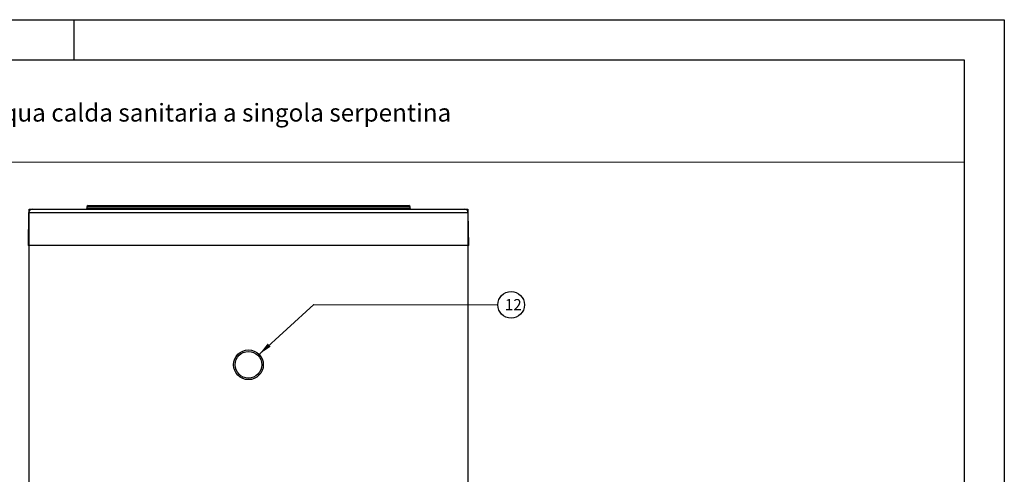
# Model space of a CAD drawing. Units: millimetres. Extents: x 1 to 419, y 1 to 296.
# Drawn here: x 198 to 419, y 194 to 296 of the extents above; entities that cross this region are included whole.
import ezdxf

# ---------------------------------------------------------------- set-up
doc = ezdxf.new("R2010")
doc.units = ezdxf.units.MM
for name, color, linetype in [('300011041_VITRE', 7, 'Continuous'), ('300027443_COUV_S', 7, 'Continuous'), ('construction', 7, 'Continuous'), ('format', 7, 'Continuous')]:
    doc.layers.add(name, color=color, linetype=linetype)
doc.layers.add('Testi', color=7, linetype='Continuous', lineweight=0)
doc.styles.add('CALIBRI', font='calibri.ttf')
doc.styles.add('Century', font='GOTHIC.TTF')

msp = doc.modelspace()

# ---------------------------------------------------------------- hatches: boundary and pattern name
at = {"layer": 'construction', "linetype": 'Continuous'}
msp.add_hatch(color=7, dxfattribs=at).paths.add_polyline_path([(253.48, 223.28), (251.62, 220.92), (254.14, 222.55)])

# ---------------------------------------------------------------- linework, layer by layer
at = {"linetype": 'Continuous', "lineweight": 0, "transparency": 33554687}
msp.add_line((10, 264.02), (410, 264.02), dxfattribs=at)
msp.add_lwpolyline([(199.88, 253.45), (298.43, 253.45), (298.43, 19.65), (199.88, 19.65)], close=True)
msp.add_circle((308.17, 231.96), 3)
at = {"layer": '300011041_VITRE', "color": 7, "linetype": 'Continuous'}
for radius in [3.34, 3]:
    msp.add_circle((249.15, 218.5), radius, dxfattribs=at)
at = {"layer": '300027443_COUV_S', "color": 7, "linetype": 'Continuous'}
for p, q in [((199.76, 252.64), (199.63, 245.32)), ((298.55, 252.64), (199.76, 252.64)), ((200.57, 253.44), (297.74, 253.44)), ((285.51, 253.92), (212.8, 253.92)), ((212.8, 253.92), (212.8, 253.6)), ((212.8, 253.6), (285.51, 253.6)), ((213.12, 254.25), (285.19, 254.25)), ((285.51, 253.6), (285.51, 253.92)), ((298.67, 245.32), (298.55, 252.64)), ((298.67, 245.32), (199.63, 245.32))]:
    msp.add_line(p, q, dxfattribs=at)
for centre, radius, start, end in [((200.57, 252.62), 0.812, 90, 179), ((212.64, 253.6), 0.162, 270, 0), ((213.12, 253.92), 0.325, 90, 180), ((285.19, 253.92), 0.325, 0, 90), ((285.67, 253.6), 0.162, 180, 270), ((297.74, 252.62), 0.812, 1, 90)]:
    msp.add_arc(centre, radius, start, end, dxfattribs=at)
at = {"layer": 'construction', "color": 7, "linetype": 'Continuous'}
msp.add_line((263.86, 232.05), (305.14, 231.97), dxfattribs=at)
msp.add_lwpolyline([(263.86, 232.05), (251.7, 220.95)], dxfattribs=at)
at = {"layer": 'format', "color": 7, "linetype": 'Continuous'}
for p, q in [((1, 296), (419, 296)), ((210, 287), (210, 296)), ((419, 296), (419, 1))]:
    msp.add_line(p, q, dxfattribs=at)
at = {"layer": 'format', "color": 4, "linetype": 'Continuous'}
for p, q in [((10, 287), (410, 287)), ((410, 287), (410, 10))]:
    msp.add_line(p, q, dxfattribs=at)

# ---------------------------------------------------------------- texts
at = {"layer": 'Testi', "lineweight": 0, "transparency": 33554687, "attachment_point": 4}
for s, insert, char_height, width, style in [('{\\C7;UBVT 400 SC - Bollitore per la produzione di acqua calda sanitaria a singola serpentina}', (76.07, 275.12), 4, 283.775, 'CALIBRI'), ('{\\C7;12}', (306.76, 232), 2.5, 3.5079, 'Century')]:
    msp.add_mtext(s, dxfattribs=dict(at, insert=insert, char_height=char_height, width=width, style=style))

doc.saveas('drawing.dxf')
